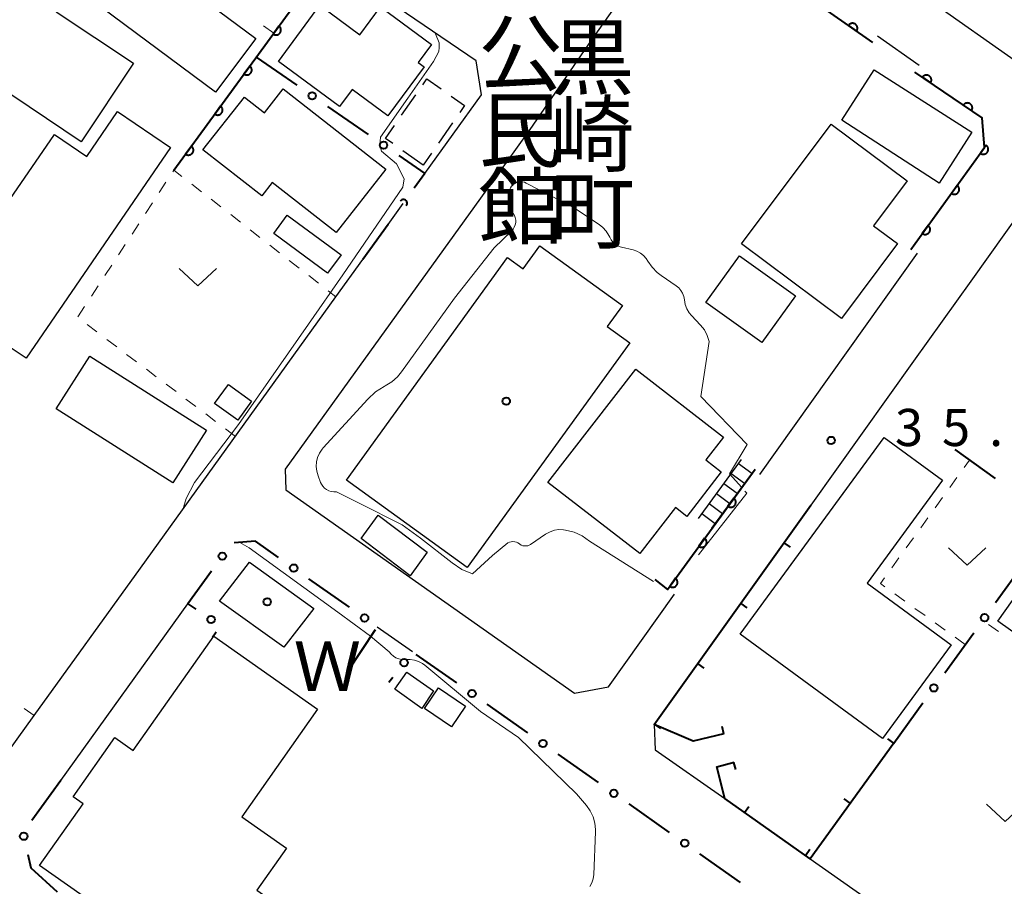
# Model space of a CAD drawing. Units: metres. Extents: x -79078 to -77997, y 37500 to 39000.
# Drawn here: x -78225 to -78126, y 37674 to 37761 of the extents above; entities that cross this region are included whole.
import ezdxf
from ezdxf.enums import TextEntityAlignment as Align

# ---------------------------------------------------------------- set-up
doc = ezdxf.new("R2010")
doc.units = ezdxf.units.M
for name, color, linetype, lineweight in [('210100_道路縁(街区線)', 7, 'Continuous', 30), ('221400_石段', 7, 'Continuous', 30), ('221499_石段(中)', 7, 'Continuous', 30), ('300100_普通建物', 7, 'Continuous', 30), ('300300_普通無壁舎', 7, 'Continuous', 30), ('510100_河川', 7, 'Continuous', 30), ('611100_コンクリート被覆(直落)', 7, 'Continuous', 30), ('613000_さく(未分類)', 7, 'Continuous', 30), ('614000_へい（未分類）', 7, 'Continuous', 40), ('630100_植生界', 7, 'Continuous', 30), ('631300_畑', 7, 'Continuous', 13), ('710200_等高線(主曲線)', 7, 'Continuous', 13), ('731200_図化機測定による標高点', 7, 'Continuous', 40), ('813100_(注記)建物の名称', 7, 'Continuous', 40), ('818100_(注記)説明注記', 7, 'Continuous', 40), ('819900_指示点', 7, 'Continuous', 40)]:
    doc.layers.add(name, color=color, linetype=linetype, lineweight=lineweight)
doc.styles.add('Style-Kanji', font='MS Gothic.ttf')
doc.styles.add('Style-Kanji V', font='MS Gothic.ttf')
doc.styles.add('Style-WORKING', font='MS Gothic.ttf')

msp = doc.modelspace()

# ---------------------------------------------------------------- linework, layer by layer
at = {"layer": '210100_道路縁(街区線)', "linetype": 'Continuous', "lineweight": 30, "flags": 128}
for points in [[(-78077.63, 37752.96), (-78074.31, 37759.92), (-78071.97, 37764.82), (-78069.98, 37769.01), (-78067.5, 37774.19), (-78069.68, 37778.22), (-78074.06, 37781.32), (-78082.12, 37787.02), (-78087.01, 37790.48), (-78098.73, 37798.78), (-78110.95, 37807.43), (-78115.83, 37810.89), (-78123.82, 37816.55), (-78127.2, 37816.12), (-78140.31, 37797.54), (-78153.01, 37779.54), (-78152.12, 37776.9), (-78144.03, 37771.19), (-78123.39, 37756.63), (-78095.15, 37736.71), (-78089.71, 37732.87), (-78089.26, 37732.55), (-78085.7, 37733.94)], [(-78184, 37745.94), (-78178.28, 37753.9), (-78178.83, 37757.32), (-78193.82, 37767.56), (-78211.93, 37779.92), (-78215.7, 37781.17), (-78220.39, 37774.72), (-78225.28, 37767.99), (-78230.47, 37760.84), (-78233.76, 37756.32), (-78235.61, 37753.76), (-78237.89, 37750.63), (-78239.58, 37748.3), (-78245.77, 37739.78), (-78258.73, 37721.95), (-78261.45, 37718.24)], [(-78156.17, 37772.41), (-78158.45, 37771.84), (-78167.19, 37759.45), (-78173.41, 37750.39), (-78176.31, 37746.35), (-78198.1, 37716.1), (-78198.02, 37714), (-78168.88, 37693.49), (-78165.48, 37694.13), (-78158.82, 37703.47)], [(-78134.12, 37756.85), (-78138.31, 37759.81)], [(-78124.09, 37664.23), (-78104.13, 37683.98), (-78101.82, 37686.27), (-78089.83, 37721.73), (-78089.61, 37723.73), (-78090.92, 37726.1), (-78092.72, 37727.65), (-78098.79, 37731.93), (-78114.2, 37742.8), (-78119.19, 37746.32), (-78120.32, 37747.12), (-78128.9, 37735.09), (-78134.67, 37726.99), (-78145.05, 37712.45), (-78160.84, 37690.3), (-78160.74, 37687.77), (-78153.73, 37682.83), (-78145.11, 37676.76), (-78129.7, 37665.92), (-78127.95, 37664.33), (-78126, 37663.89), (-78124.09, 37664.23)], [(-78187.7, 37740.8), (-78186.17, 37742.93)], [(-78258.25, 37678.86), (-78256.36, 37677.51), (-78241.11, 37666.64), (-78223.41, 37691.22), (-78212.7, 37706.09), (-78192.97, 37733.49), (-78190.25, 37737.28)], [(-78150.2, 37715.56), (-78134.27, 37737.89)], [(-78220.74, 37684.67), (-78207.9, 37702.5)], [(-78188.81, 37700.18), (-78185.25, 37697.67)]]:
    msp.add_lwpolyline(points, dxfattribs=at)
at = {"layer": '221400_石段', "linetype": 'Continuous', "lineweight": 30, "flags": 128}
for points in [[(-78156.37, 37711.12), (-78152.03, 37717.08)], [(-78155.02, 37710.14), (-78150.68, 37716.1)]]:
    msp.add_lwpolyline(points, dxfattribs=at)
at = {"layer": '221499_石段(中)', "linetype": 'Continuous', "lineweight": 30, "flags": 128}
for points in [[(-78151.01, 37715.65), (-78152.36, 37716.63)], [(-78151.75, 37714.64), (-78153.1, 37715.62)], [(-78152.48, 37713.63), (-78153.83, 37714.61)], [(-78153.22, 37712.61), (-78154.57, 37713.6)], [(-78153.95, 37711.6), (-78155.3, 37712.58)], [(-78154.69, 37710.59), (-78156.04, 37711.57)]]:
    msp.add_lwpolyline(points, dxfattribs=at)
at = {"layer": '300100_普通建物', "linetype": 'Continuous', "lineweight": 30, "flags": 128}
for points in [[(-78218.68, 37749.16), (-78227.46, 37755.02), (-78225.7, 37757.65), (-78230.1, 37760.57), (-78224.91, 37767.72), (-78219.82, 37764.35), (-78221.2, 37762.28), (-78213.4, 37757.07)], [(-78192.61, 37752.7), (-78198.77, 37757.24), (-78194.58, 37762.93), (-78190.56, 37759.96), (-78188.48, 37762.77), (-78183.32, 37758.97), (-78184.66, 37757.17), (-78184.07, 37756.73), (-78187.73, 37751.77), (-78191.34, 37754.43)], [(-78198.28, 37754.49), (-78187.92, 37746.38), (-78192.93, 37739.98), (-78199.4, 37745.04), (-78200.46, 37743.69), (-78206.39, 37748.33), (-78202.21, 37753.67), (-78200.17, 37752.07)], [(-78209.66, 37748.56), (-78224.24, 37727.29), (-78225.85, 37728.39), (-78228.35, 37724.74), (-78235.58, 37729.69), (-78229.8, 37738.12), (-78232.21, 37739.77), (-78228.89, 37744.61), (-78226.24, 37742.79), (-78221.37, 37749.89), (-78218.12, 37747.66), (-78215, 37752.22)], [(-78143.01, 37750.92), (-78135.34, 37745.2), (-78138.71, 37740.67), (-78136.3, 37738.88), (-78141.94, 37731.31), (-78152.03, 37738.83)], [(-78163.31, 37728.84), (-78179.72, 37706.17), (-78191.91, 37715), (-78175.66, 37737.46), (-78174.06, 37736.31), (-78172.38, 37738.64), (-78164.05, 37732.62), (-78165.59, 37730.49)], [(-78162.29, 37707.57), (-78171.57, 37714.74), (-78162.71, 37726.2), (-78153.85, 37719.34), (-78155.63, 37717.04), (-78154.08, 37715.84), (-78157.57, 37711.33), (-78158.7, 37712.21)], [(-78131.75, 37714.98), (-78139.36, 37704.59), (-78130.87, 37698.37), (-78137.81, 37688.89), (-78152.18, 37699.42), (-78137.63, 37719.28)], [(-78115.73, 37693.32), (-78126.16, 37700.74), (-78121.89, 37706.78), (-78116.12, 37702.66), (-78115.28, 37703.84), (-78111.97, 37701.49), (-78112.55, 37700.68), (-78109.94, 37698.82), (-78114.79, 37692.01), (-78116.06, 37692.91)], [(-78193.04, 37655.1), (-78222.87, 37676.08), (-78218.49, 37682.3), (-78219.49, 37683), (-78215.27, 37689), (-78213.42, 37687.7), (-78205.29, 37699.24), (-78194.82, 37691.88), (-78202.47, 37681), (-78197.97, 37677.84), (-78200.95, 37673.6), (-78186.95, 37663.75)]]:
    msp.add_lwpolyline(points, close=True, dxfattribs=at)
at = {"layer": '300100_普通建物', "linetype": 'Continuous', "lineweight": 30}
for points in [[(-78214.93, 37769.92), (-78201.06, 37759.59), (-78205.11, 37754.15), (-78218.98, 37764.49)], [(-78138.64, 37756.4), (-78128.8, 37750.13), (-78132.11, 37744.98), (-78141.92, 37751.32)], [(-78197.89, 37741.73), (-78192.45, 37737.72), (-78193.81, 37735.87), (-78199.25, 37739.88)], [(-78152.24, 37737.65), (-78146.6, 37733.61), (-78150, 37728.87), (-78155.64, 37732.92)], [(-78217.8, 37727.52), (-78206.04, 37720.04), (-78209.44, 37714.7), (-78221.19, 37722.18)], [(-78201.48, 37722.95), (-78202.87, 37721.04), (-78205.21, 37722.73), (-78203.82, 37724.64)], [(-78188.7, 37711.46), (-78183.76, 37707.71), (-78185.48, 37705.34), (-78190.42, 37709.09)], [(-78185.82, 37695.61), (-78183.12, 37693.7), (-78184.31, 37691.94), (-78187.04, 37693.88)], [(-78182.62, 37694.02), (-78179.9, 37692.17), (-78181.31, 37690.09), (-78184.02, 37691.94)]]:
    msp.add_3dface(points, dxfattribs=at)
at = {"layer": '300300_普通無壁舎', "linetype": 'Continuous', "lineweight": 30}
for p, q in [((-78186.338, 37751.826), (-78184.916, 37753.882)), ((-78181.193, 37751.077), (-78182.619, 37749.024)), ((-78184.17, 37746.79), (-78186.209, 37748.237)), ((-78183.332, 37747.997), (-78184.17, 37746.79))]:
    msp.add_line(p, q, dxfattribs=at)
at = {"layer": '300300_普通無壁舎', "linetype": 'Continuous', "lineweight": 30, "flags": 128}
for points in [[(-78184.205, 37754.91), (-78183.79, 37755.51), (-78182.346, 37754.484)], [(-78181.327, 37753.76), (-78179.99, 37752.81), (-78180.48, 37752.104)], [(-78187.228, 37748.96), (-78187.96, 37749.48), (-78187.049, 37750.798)]]:
    msp.add_lwpolyline(points, dxfattribs=at)
at = {"layer": '510100_河川', "linetype": 'Continuous', "lineweight": 30, "flags": 128}
msp.add_lwpolyline([(-78198.24, 37698.11), (-78204.72, 37702.76), (-78201.69, 37706.69), (-78195.19, 37702.02), (-78198.24, 37698.11)], dxfattribs=at)
at = {"layer": '611100_コンクリート被覆(直落)', "linetype": 'Continuous', "lineweight": 40}
for p, q in [((-78138.79, 37759.18), (-78156.32, 37771.44)), ((-78209.32, 37746.29), (-78193.82, 37767.56))]:
    msp.add_line(p, q, dxfattribs=at)
at = {"layer": '611100_コンクリート被覆(直落)', "linetype": 'Continuous', "lineweight": 40, "flags": 128}
for points in [[(-78198.719, 37760.837), (-78199.308, 37760.029), (-78199.271, 37760.005), (-78199.233, 37759.984), (-78199.194, 37759.967), (-78199.152, 37759.953), (-78199.11, 37759.943), (-78199.067, 37759.936), (-78199.023, 37759.933), (-78198.98, 37759.935), (-78198.936, 37759.939), (-78198.893, 37759.948), (-78198.851, 37759.96), (-78198.811, 37759.976), (-78198.772, 37759.996), (-78198.734, 37760.018), (-78198.699, 37760.044), (-78198.667, 37760.073), (-78198.637, 37760.104), (-78198.609, 37760.139), (-78198.585, 37760.175), (-78198.565, 37760.214), (-78198.547, 37760.253), (-78198.533, 37760.294), (-78198.523, 37760.337), (-78198.516, 37760.38), (-78198.513, 37760.424), (-78198.515, 37760.467), (-78198.519, 37760.511), (-78198.529, 37760.554), (-78198.54, 37760.595), (-78198.557, 37760.636), (-78198.576, 37760.675), (-78198.599, 37760.712), (-78198.625, 37760.747), (-78198.653, 37760.779), (-78198.685, 37760.81)], [(-78141.248, 37760.899), (-78140.429, 37760.326), (-78140.405, 37760.363), (-78140.386, 37760.402), (-78140.369, 37760.442), (-78140.356, 37760.484), (-78140.347, 37760.526), (-78140.341, 37760.57), (-78140.338, 37760.613), (-78140.341, 37760.656), (-78140.346, 37760.7), (-78140.356, 37760.743), (-78140.369, 37760.784), (-78140.386, 37760.824), (-78140.406, 37760.863), (-78140.429, 37760.9), (-78140.456, 37760.935), (-78140.485, 37760.966), (-78140.517, 37760.996), (-78140.552, 37761.023), (-78140.589, 37761.046), (-78140.628, 37761.066), (-78140.668, 37761.083), (-78140.709, 37761.096), (-78140.752, 37761.105), (-78140.795, 37761.111), (-78140.839, 37761.113), (-78140.882, 37761.111), (-78140.926, 37761.106), (-78140.969, 37761.095), (-78141.01, 37761.083), (-78141.05, 37761.066), (-78141.089, 37761.045), (-78141.126, 37761.022), (-78141.161, 37760.995), (-78141.192, 37760.966), (-78141.222, 37760.934)], [(-78201.664, 37756.796), (-78202.253, 37755.988), (-78202.216, 37755.964), (-78202.178, 37755.943), (-78202.138, 37755.926), (-78202.097, 37755.912), (-78202.055, 37755.902), (-78202.011, 37755.895), (-78201.968, 37755.892), (-78201.924, 37755.894), (-78201.881, 37755.898), (-78201.838, 37755.907), (-78201.796, 37755.919), (-78201.756, 37755.935), (-78201.716, 37755.955), (-78201.679, 37755.977), (-78201.644, 37756.004), (-78201.612, 37756.032), (-78201.582, 37756.063), (-78201.554, 37756.098), (-78201.53, 37756.134), (-78201.509, 37756.173), (-78201.492, 37756.212), (-78201.478, 37756.254), (-78201.468, 37756.296), (-78201.461, 37756.339), (-78201.458, 37756.383), (-78201.46, 37756.426), (-78201.464, 37756.47), (-78201.473, 37756.513), (-78201.485, 37756.555), (-78201.501, 37756.595), (-78201.521, 37756.634), (-78201.543, 37756.671), (-78201.57, 37756.707), (-78201.598, 37756.739), (-78201.629, 37756.769)], [(-78133.791, 37755.663), (-78132.964, 37755.1), (-78132.941, 37755.137), (-78132.922, 37755.176), (-78132.906, 37755.216), (-78132.893, 37755.258), (-78132.884, 37755.3), (-78132.879, 37755.344), (-78132.877, 37755.387), (-78132.88, 37755.431), (-78132.886, 37755.474), (-78132.897, 37755.517), (-78132.91, 37755.558), (-78132.927, 37755.598), (-78132.948, 37755.637), (-78132.972, 37755.673), (-78132.999, 37755.708), (-78133.029, 37755.739), (-78133.061, 37755.768), (-78133.096, 37755.794), (-78133.134, 37755.817), (-78133.173, 37755.837), (-78133.212, 37755.853), (-78133.254, 37755.866), (-78133.297, 37755.874), (-78133.34, 37755.88), (-78133.384, 37755.882), (-78133.427, 37755.878), (-78133.471, 37755.873), (-78133.513, 37755.862), (-78133.555, 37755.849), (-78133.595, 37755.832), (-78133.633, 37755.811), (-78133.67, 37755.787), (-78133.704, 37755.76), (-78133.735, 37755.73), (-78133.764, 37755.698)], [(-78129.659, 37752.847), (-78128.833, 37752.284), (-78128.809, 37752.322), (-78128.79, 37752.36), (-78128.774, 37752.4), (-78128.761, 37752.442), (-78128.753, 37752.485), (-78128.747, 37752.528), (-78128.745, 37752.572), (-78128.748, 37752.615), (-78128.754, 37752.659), (-78128.765, 37752.701), (-78128.778, 37752.743), (-78128.795, 37752.783), (-78128.816, 37752.821), (-78128.84, 37752.858), (-78128.867, 37752.892), (-78128.897, 37752.923), (-78128.929, 37752.952), (-78128.964, 37752.979), (-78129.002, 37753.002), (-78129.041, 37753.021), (-78129.08, 37753.037), (-78129.122, 37753.05), (-78129.165, 37753.059), (-78129.209, 37753.064), (-78129.252, 37753.066), (-78129.295, 37753.063), (-78129.339, 37753.057), (-78129.381, 37753.047), (-78129.423, 37753.034), (-78129.463, 37753.016), (-78129.501, 37752.995), (-78129.538, 37752.972), (-78129.572, 37752.944), (-78129.603, 37752.915), (-78129.633, 37752.882)], [(-78204.608, 37752.755), (-78205.197, 37751.947), (-78205.161, 37751.923), (-78205.122, 37751.902), (-78205.083, 37751.885), (-78205.042, 37751.871), (-78204.999, 37751.861), (-78204.956, 37751.854), (-78204.912, 37751.851), (-78204.869, 37751.853), (-78204.825, 37751.857), (-78204.782, 37751.866), (-78204.741, 37751.878), (-78204.7, 37751.894), (-78204.661, 37751.914), (-78204.624, 37751.936), (-78204.589, 37751.963), (-78204.557, 37751.991), (-78204.526, 37752.022), (-78204.499, 37752.057), (-78204.475, 37752.094), (-78204.454, 37752.132), (-78204.437, 37752.171), (-78204.422, 37752.213), (-78204.413, 37752.255), (-78204.406, 37752.298), (-78204.403, 37752.342), (-78204.404, 37752.385), (-78204.408, 37752.429), (-78204.418, 37752.472), (-78204.43, 37752.514), (-78204.446, 37752.554), (-78204.466, 37752.593), (-78204.488, 37752.63), (-78204.514, 37752.666), (-78204.543, 37752.698), (-78204.574, 37752.728)], [(-78207.553, 37748.715), (-78208.142, 37747.906), (-78208.105, 37747.882), (-78208.067, 37747.862), (-78208.028, 37747.844), (-78207.986, 37747.83), (-78207.944, 37747.82), (-78207.901, 37747.813), (-78207.857, 37747.81), (-78207.814, 37747.812), (-78207.77, 37747.816), (-78207.727, 37747.825), (-78207.685, 37747.837), (-78207.645, 37747.853), (-78207.606, 37747.873), (-78207.569, 37747.895), (-78207.533, 37747.922), (-78207.501, 37747.95), (-78207.471, 37747.982), (-78207.444, 37748.016), (-78207.419, 37748.053), (-78207.399, 37748.091), (-78207.381, 37748.13), (-78207.367, 37748.172), (-78207.357, 37748.214), (-78207.35, 37748.257), (-78207.347, 37748.301), (-78207.349, 37748.344), (-78207.353, 37748.388), (-78207.363, 37748.431), (-78207.374, 37748.473), (-78207.391, 37748.513), (-78207.41, 37748.552), (-78207.433, 37748.59), (-78207.459, 37748.625), (-78207.488, 37748.657), (-78207.519, 37748.687)], [(-78127.346, 37748.8), (-78127.933, 37747.99), (-78127.896, 37747.966), (-78127.858, 37747.945), (-78127.818, 37747.928), (-78127.777, 37747.914), (-78127.734, 37747.904), (-78127.691, 37747.898), (-78127.647, 37747.895), (-78127.604, 37747.896), (-78127.56, 37747.901), (-78127.518, 37747.91), (-78127.476, 37747.922), (-78127.435, 37747.938), (-78127.396, 37747.958), (-78127.359, 37747.981), (-78127.324, 37748.007), (-78127.292, 37748.036), (-78127.262, 37748.067), (-78127.235, 37748.102), (-78127.21, 37748.139), (-78127.19, 37748.177), (-78127.173, 37748.216), (-78127.159, 37748.258), (-78127.149, 37748.3), (-78127.142, 37748.343), (-78127.139, 37748.387), (-78127.141, 37748.43), (-78127.145, 37748.474), (-78127.155, 37748.517), (-78127.167, 37748.559), (-78127.183, 37748.599), (-78127.203, 37748.638), (-78127.225, 37748.675), (-78127.252, 37748.71), (-78127.281, 37748.742), (-78127.312, 37748.772)], [(-78130.278, 37744.75), (-78130.865, 37743.94), (-78130.828, 37743.916), (-78130.79, 37743.895), (-78130.75, 37743.878), (-78130.709, 37743.864), (-78130.666, 37743.854), (-78130.623, 37743.848), (-78130.58, 37743.845), (-78130.536, 37743.846), (-78130.493, 37743.851), (-78130.45, 37743.86), (-78130.408, 37743.872), (-78130.368, 37743.889), (-78130.329, 37743.908), (-78130.291, 37743.931), (-78130.256, 37743.957), (-78130.224, 37743.986), (-78130.194, 37744.017), (-78130.167, 37744.052), (-78130.143, 37744.089), (-78130.122, 37744.127), (-78130.105, 37744.166), (-78130.091, 37744.208), (-78130.081, 37744.25), (-78130.074, 37744.294), (-78130.071, 37744.337), (-78130.073, 37744.38), (-78130.077, 37744.424), (-78130.087, 37744.467), (-78130.099, 37744.509), (-78130.115, 37744.549), (-78130.135, 37744.588), (-78130.158, 37744.625), (-78130.184, 37744.661), (-78130.213, 37744.692), (-78130.244, 37744.723)], [(-78133.211, 37740.7), (-78133.797, 37739.89), (-78133.76, 37739.866), (-78133.722, 37739.845), (-78133.683, 37739.828), (-78133.641, 37739.814), (-78133.599, 37739.804), (-78133.555, 37739.798), (-78133.512, 37739.795), (-78133.469, 37739.797), (-78133.425, 37739.801), (-78133.382, 37739.81), (-78133.34, 37739.822), (-78133.3, 37739.839), (-78133.261, 37739.858), (-78133.223, 37739.881), (-78133.188, 37739.907), (-78133.156, 37739.936), (-78133.126, 37739.967), (-78133.099, 37740.002), (-78133.075, 37740.039), (-78133.054, 37740.077), (-78133.037, 37740.116), (-78133.023, 37740.158), (-78133.013, 37740.2), (-78133.007, 37740.244), (-78133.003, 37740.287), (-78133.005, 37740.33), (-78133.01, 37740.374), (-78133.019, 37740.417), (-78133.031, 37740.459), (-78133.047, 37740.499), (-78133.067, 37740.538), (-78133.09, 37740.575), (-78133.116, 37740.611), (-78133.145, 37740.642), (-78133.176, 37740.673)], [(-78152.819, 37713.16), (-78153.407, 37712.351), (-78153.371, 37712.327), (-78153.332, 37712.307), (-78153.293, 37712.289), (-78153.251, 37712.275), (-78153.209, 37712.265), (-78153.166, 37712.258), (-78153.122, 37712.255), (-78153.079, 37712.257), (-78153.035, 37712.261), (-78152.992, 37712.271), (-78152.951, 37712.282), (-78152.91, 37712.299), (-78152.871, 37712.319), (-78152.834, 37712.341), (-78152.799, 37712.367), (-78152.767, 37712.396), (-78152.736, 37712.427), (-78152.709, 37712.461), (-78152.685, 37712.498), (-78152.664, 37712.537), (-78152.647, 37712.576), (-78152.633, 37712.617), (-78152.623, 37712.66), (-78152.616, 37712.703), (-78152.613, 37712.747), (-78152.615, 37712.79), (-78152.619, 37712.834), (-78152.628, 37712.877), (-78152.64, 37712.918), (-78152.656, 37712.959), (-78152.676, 37712.998), (-78152.698, 37713.035), (-78152.725, 37713.07), (-78152.753, 37713.102), (-78152.785, 37713.132)], [(-78155.761, 37709.117), (-78156.349, 37708.308), (-78156.312, 37708.284), (-78156.274, 37708.264), (-78156.235, 37708.246), (-78156.193, 37708.232), (-78156.151, 37708.222), (-78156.107, 37708.215), (-78156.064, 37708.212), (-78156.021, 37708.214), (-78155.977, 37708.218), (-78155.934, 37708.228), (-78155.892, 37708.239), (-78155.852, 37708.256), (-78155.813, 37708.275), (-78155.775, 37708.298), (-78155.74, 37708.324), (-78155.708, 37708.353), (-78155.678, 37708.384), (-78155.651, 37708.418), (-78155.626, 37708.455), (-78155.606, 37708.493), (-78155.588, 37708.533), (-78155.574, 37708.574), (-78155.564, 37708.617), (-78155.558, 37708.66), (-78155.555, 37708.703), (-78155.556, 37708.747), (-78155.56, 37708.791), (-78155.57, 37708.833), (-78155.582, 37708.875), (-78155.598, 37708.916), (-78155.618, 37708.955), (-78155.64, 37708.992), (-78155.666, 37709.027), (-78155.695, 37709.059), (-78155.726, 37709.089)], [(-78158.702, 37705.074), (-78159.291, 37704.265), (-78159.254, 37704.241), (-78159.216, 37704.22), (-78159.176, 37704.203), (-78159.135, 37704.189), (-78159.092, 37704.179), (-78159.049, 37704.172), (-78159.006, 37704.169), (-78158.962, 37704.171), (-78158.919, 37704.175), (-78158.876, 37704.185), (-78158.834, 37704.196), (-78158.794, 37704.213), (-78158.754, 37704.232), (-78158.717, 37704.255), (-78158.682, 37704.281), (-78158.65, 37704.31), (-78158.62, 37704.341), (-78158.592, 37704.375), (-78158.568, 37704.412), (-78158.548, 37704.45), (-78158.53, 37704.49), (-78158.516, 37704.531), (-78158.506, 37704.574), (-78158.499, 37704.617), (-78158.496, 37704.66), (-78158.498, 37704.704), (-78158.502, 37704.747), (-78158.512, 37704.79), (-78158.523, 37704.832), (-78158.54, 37704.872), (-78158.559, 37704.912), (-78158.582, 37704.949), (-78158.608, 37704.984), (-78158.637, 37705.016), (-78158.668, 37705.046)]]:
    msp.add_lwpolyline(points, close=True, dxfattribs=at)
for points in [[(-78134.97, 37738.27), (-78127.52, 37748.56), (-78127.77, 37751.56), (-78134.55, 37756.18)], [(-78160.79, 37704.94), (-78159.52, 37703.95), (-78150.68, 37716.1)]]:
    msp.add_lwpolyline(points, dxfattribs=at)
at = {"layer": '613000_さく(未分類)', "linetype": 'Continuous', "lineweight": 40}
for p, q in [((-78201.02, 37757.69), (-78196.905, 37754.849)), ((-78193.819, 37752.719), (-78189.705, 37749.878)), ((-78187.7, 37740.8), (-78190.25, 37737.28)), ((-78126.42, 37715.141), (-78130.474, 37718.067)), ((-78126.411, 37702.617), (-78123.479, 37706.668)), ((-78191.608, 37702.15), (-78195.696, 37705.029)), ((-78205.061, 37699.647), (-78205.41, 37699.1)), ((-78191.74, 37695.73), (-78188.99, 37699.906)), ((-78131.54, 37695.529), (-78128.609, 37699.579)), ((-78180.771, 37694.519), (-78184.861, 37697.396)), ((-78187.226, 37695.06), (-78187.62, 37694.54)), ((-78173.615, 37689.484), (-78177.704, 37692.361)), ((-78136.67, 37688.44), (-78133.739, 37692.491)), ((-78166.459, 37684.449), (-78170.548, 37687.326)), ((-78220.74, 37684.67), (-78223.658, 37680.61)), ((-78159.303, 37679.414), (-78163.392, 37682.291)), ((-78152.147, 37674.379), (-78156.236, 37677.256))]:
    msp.add_line(p, q, dxfattribs=at)
at = {"layer": '613000_さく(未分類)', "linetype": 'Continuous', "lineweight": 40, "flags": 128}
for points in [[(-78186.619, 37747.748), (-78184, 37745.94), (-78185.063, 37744.465)], [(-78198.762, 37707.188), (-78201.08, 37708.82), (-78203.239, 37708.658)], [(-78205.53, 37705.793), (-78207.9, 37702.5), (-78207.12, 37701.97)], [(-78224.072, 37677.199), (-78223.77, 37675.83), (-78221.105, 37673.414)]]:
    msp.add_lwpolyline(points, dxfattribs=at)
at = {"layer": '613000_さく(未分類)', "linetype": 'Continuous', "lineweight": 40}
for centre in [(-78195.362, 37753.784), (-78188.162, 37748.813), (-78204.434, 37707.314), (-78197.229, 37706.108), (-78205.57, 37700.915), (-78190.075, 37701.071), (-78127.51, 37701.098), (-78186.094, 37696.555), (-78132.639, 37694.01), (-78179.238, 37693.44), (-78172.082, 37688.405), (-78164.925, 37683.37), (-78224.475, 37679.03), (-78157.769, 37678.335)]:
    msp.add_circle(centre, 0.375, dxfattribs=at)
msp.add_arc((-78186.16, 37742.944), 0.375, 321.51995, 146.9021, dxfattribs=at)
at = {"layer": '614000_へい（未分類）', "linetype": 'Continuous', "lineweight": 40}
for p, q in [((-78147.757, 37708.652), (-78147.147, 37708.217)), ((-78152.111, 37702.545), (-78151.5, 37702.11)), ((-78156.464, 37696.438), (-78155.854, 37696.003)), ((-78160.818, 37690.331), (-78160.207, 37689.896)), ((-78153.81, 37689.39), (-78153.989, 37690.118)), ((-78136.67, 37688.44), (-78137.278, 37688.879)), ((-78152.853, 37686.48), (-78152.66, 37685.756)), ((-78141.063, 37682.361), (-78141.671, 37682.8)), ((-78151.724, 37681.418), (-78151.293, 37682.031)), ((-78145.592, 37677.1), (-78145.16, 37677.713))]:
    msp.add_line(p, q, dxfattribs=at)
at = {"layer": '614000_へい（未分類）', "linetype": 'Continuous', "lineweight": 40, "flags": 128}
for points in [[(-78153.81, 37689.39), (-78156.91, 37688.63), (-78160.84, 37690.3), (-78145.05, 37712.45)], [(-78136.67, 37688.44), (-78145.11, 37676.76), (-78153.73, 37682.83), (-78154.54, 37686.03), (-78152.78, 37686.5)]]:
    msp.add_lwpolyline(points, dxfattribs=at)
at = {"layer": '630100_植生界', "linetype": 'Continuous', "lineweight": 13}
for p, q in [((-78199.24, 37760.13), (-78200.269, 37760.84)), ((-78210.806, 37744.017), (-78210.122, 37745.064)), ((-78207.521, 37744.881), (-78206.537, 37744.111)), ((-78212.173, 37741.925), (-78211.489, 37742.971)), ((-78205.552, 37743.34), (-78204.568, 37742.57)), ((-78203.584, 37741.799), (-78202.6, 37741.029)), ((-78213.541, 37739.832), (-78212.857, 37740.878)), ((-78201.615, 37740.258), (-78200.631, 37739.488)), ((-78214.909, 37737.74), (-78214.225, 37738.786)), ((-78199.647, 37738.717), (-78198.663, 37737.947)), ((-78197.678, 37737.176), (-78196.694, 37736.405)), ((-78216.277, 37735.647), (-78215.593, 37736.693)), ((-78195.71, 37735.635), (-78194.726, 37734.864)), ((-78217.645, 37733.554), (-78216.961, 37734.601)), ((-78193.741, 37734.094), (-78192.97, 37733.49)), ((-78219.013, 37731.462), (-78218.329, 37732.508)), ((-78217.084, 37729.945), (-78218.082, 37730.698)), ((-78215.087, 37728.44), (-78216.086, 37729.193)), ((-78213.091, 37726.935), (-78214.089, 37727.688)), ((-78211.095, 37725.43), (-78212.093, 37726.183)), ((-78209.099, 37723.925), (-78210.097, 37724.678)), ((-78207.102, 37722.42), (-78208.101, 37723.173)), ((-78205.106, 37720.915), (-78206.104, 37721.668)), ((-78203.11, 37719.41), (-78204.108, 37720.163)), ((-78129.567, 37716.262), (-78129.02, 37717.02)), ((-78131.031, 37714.235), (-78130.299, 37715.248)), ((-78132.494, 37712.208), (-78131.762, 37713.221)), ((-78133.957, 37710.181), (-78133.226, 37711.194)), ((-78135.421, 37708.154), (-78134.689, 37709.168)), ((-78136.884, 37706.127), (-78136.153, 37707.141)), ((-78135.557, 37702.768), (-78136.573, 37703.496)), ((-78133.524, 37701.312), (-78134.541, 37702.04)), ((-78131.492, 37699.856), (-78132.508, 37700.584)), ((-78126.116, 37699.699), (-78127.133, 37700.425)), ((-78129.46, 37698.4), (-78130.476, 37699.128)), ((-78223.41, 37691.22), (-78224.432, 37691.94))]:
    msp.add_line(p, q, dxfattribs=at)
at = {"layer": '630100_植生界', "linetype": 'Continuous', "lineweight": 13, "flags": 128}
for points in [[(-78209.438, 37746.11), (-78209.32, 37746.29), (-78208.505, 37745.652)], [(-78137.589, 37704.224), (-78138.03, 37704.54), (-78137.616, 37705.114)]]:
    msp.add_lwpolyline(points, dxfattribs=at)
at = {"layer": '631300_畑', "linetype": 'Continuous', "lineweight": 13, "flags": 128}
for points in [[(-78208.775, 37736.365), (-78206.9, 37734.615), (-78205.025, 37736.365)], [(-78131.145, 37708.165), (-78129.27, 37706.415), (-78127.395, 37708.165)], [(-78127.305, 37682.285), (-78125.43, 37680.535), (-78123.555, 37682.285)]]:
    msp.add_lwpolyline(points, dxfattribs=at)
at = {"layer": '710200_等高線(主曲線)', "linetype": 'Continuous', "lineweight": 13, "elevation": 36, "flags": 128}
for points in [[(-78182.93, 37760.06), (-78182.54, 37759.14), (-78182.54, 37758.66), (-78182.6, 37758.26), (-78183.12, 37757.25), (-78183.82, 37756.25), (-78185.72, 37753.56), (-78188.47, 37749.62)], [(-78188.47, 37749.62), (-78188.53, 37748.81), (-78188.37, 37748.19), (-78186.84, 37746.91), (-78186.09, 37745.41), (-78186.22, 37744.56), (-78192.28, 37735.7), (-78195.74, 37730.72), (-78202.8, 37720.6), (-78207.23, 37714.76), (-78208.09, 37713.15), (-78208.35, 37712.21)], [(-78181, 37733.37), (-78177, 37738.44), (-78175.26, 37740.13), (-78175.09, 37740.31), (-78174.97, 37740.53), (-78174.88, 37740.76), (-78174.83, 37741), (-78174.83, 37741.25), (-78174.87, 37741.49), (-78174.95, 37741.72), (-78175.07, 37741.94), (-78175.11, 37742), (-78175.33, 37742.35), (-78175.49, 37742.74), (-78175.58, 37743.14), (-78175.59, 37743.56), (-78175.54, 37743.97), (-78175.47, 37744.19), (-78175.43, 37744.31), (-78175.35, 37744.5), (-78175.24, 37744.67), (-78175.1, 37744.82), (-78174.93, 37744.94), (-78174.75, 37745.03), (-78174.56, 37745.09), (-78174.35, 37745.12), (-78174.15, 37745.1), (-78173.95, 37745.06), (-78173.77, 37744.98), (-78169, 37742.5), (-78166.41, 37740.81)], [(-78166.41, 37740.81), (-78166.02, 37740.5), (-78165.69, 37740.12), (-78165.43, 37739.7), (-78165.34, 37739.51), (-78165.2, 37739.24), (-78165.02, 37739.01), (-78164.8, 37738.81), (-78164.54, 37738.64), (-78164.27, 37738.53), (-78164.14, 37738.5), (-78162.99, 37738.23), (-78162.61, 37738.11), (-78162.25, 37737.92), (-78161.94, 37737.67), (-78161.67, 37737.37), (-78161.5, 37737.11), (-78161.07, 37736.49), (-78160.54, 37735.94), (-78160.16, 37735.65), (-78158.65, 37734.62), (-78158.38, 37734.41), (-78158.16, 37734.15), (-78157.99, 37733.86), (-78157.87, 37733.54), (-78157.8, 37733.2), (-78157.72, 37732.73), (-78157.55, 37732.29), (-78157.31, 37731.89), (-78157.09, 37731.62), (-78156.18, 37730.64), (-78155.79, 37730.15), (-78155.5, 37729.59), (-78155.3, 37728.99), (-78156.13, 37723.43), (-78151.48, 37718.59), (-78153.24, 37715.64), (-78152.02, 37714.25)], [(-78175.62, 37708.65), (-78177.18, 37707.39), (-78179.2, 37705.53), (-78180.26, 37705.98), (-78181.23, 37706.64), (-78184.44, 37709.12), (-78186.3, 37710.49), (-78190.7, 37712.69), (-78192.92, 37713.8), (-78193.06, 37713.82), (-78193.18, 37713.82), (-78193.44, 37713.85), (-78193.68, 37713.92), (-78193.91, 37714.03), (-78194.12, 37714.18), (-78194.29, 37714.37), (-78194.43, 37714.58), (-78194.51, 37714.75), (-78194.77, 37715.42), (-78194.91, 37715.88), (-78194.96, 37716.35), (-78194.93, 37716.82), (-78194.82, 37717.29), (-78194.63, 37717.72), (-78194.36, 37718.12), (-78194.25, 37718.25), (-78189.75, 37723.17), (-78188.98, 37723.89), (-78188.1, 37724.45), (-78188, 37724.5), (-78187.33, 37724.91), (-78186.74, 37725.43), (-78186.35, 37725.91), (-78181, 37733.37)], [(-78151.69, 37713.87), (-78151.52, 37713.67), (-78156.37, 37707.43)], [(-78160.92, 37704.77), (-78167.38, 37708.84), (-78168.12, 37709.36), (-78168.94, 37709.73), (-78169.8, 37709.95), (-78170, 37709.97), (-78170.46, 37709.99), (-78170.92, 37709.92), (-78171.36, 37709.78), (-78171.77, 37709.56), (-78171.83, 37709.52), (-78173.32, 37708.5), (-78173.46, 37708.42), (-78173.62, 37708.36), (-78173.78, 37708.34), (-78173.94, 37708.34), (-78174.1, 37708.37), (-78174.26, 37708.42), (-78174.4, 37708.51), (-78174.45, 37708.55), (-78174.6, 37708.65), (-78174.76, 37708.72), (-78174.93, 37708.77), (-78175.11, 37708.78), (-78175.29, 37708.77), (-78175.46, 37708.72), (-78175.62, 37708.65)], [(-78202.67, 37708.7), (-78201.73, 37708.16), (-78192.78, 37701.67), (-78189.47, 37699.22), (-78187.59, 37697.66), (-78187.4, 37697.42), (-78187.17, 37697.22), (-78186.91, 37697.06), (-78186.63, 37696.94), (-78186.33, 37696.88), (-78186.02, 37696.87), (-78185.92, 37696.88), (-78185.48, 37696.89), (-78185.04, 37696.82), (-78184.62, 37696.68), (-78184.23, 37696.47), (-78184.01, 37696.31), (-78178.38, 37691.62), (-78174.56, 37689), (-78168.69, 37683.31), (-78167.7, 37682.15), (-78167.31, 37681.61), (-78167.02, 37681.01), (-78166.83, 37680.36), (-78166.77, 37679.7), (-78166.77, 37679.48), (-78166.96, 37675.17), (-78167.02, 37674.74), (-78167.15, 37674.34), (-78167.34, 37673.96)]]:
    msp.add_lwpolyline(points, dxfattribs=at)
at = {"layer": '731200_図化機測定による標高点', "linetype": 'Continuous', "lineweight": 40}
msp.add_circle((-78143, 37719, 35.01), 0.375, dxfattribs=at)
at = {"layer": '819900_指示点', "linetype": 'Continuous', "lineweight": 40}
for centre in [(-78175.78, 37722.96), (-78199.9, 37702.7)]:
    msp.add_circle(centre, 0.375, dxfattribs=at)

# ---------------------------------------------------------------- texts
at = {"layer": '731200_図化機測定による標高点', "linetype": 'Continuous', "lineweight": 40, "style": 'Style-WORKING'}
for s, p in [('3', (-78136.56, 37718.43, -9.999)), ('5', (-78131.81, 37718.43, -9.999)), ('.', (-78127.06, 37718.43, -9.999))]:
    msp.add_text(s, height=3.75, dxfattribs=at).set_placement(p)
at = {"layer": '813100_(注記)建物の名称', "linetype": 'Continuous', "lineweight": 40, "style": 'Style-Kanji V'}
for s, p in [('公', (-78178.61, 37761.22)), ('黒', (-78171.36, 37760.79)), ('民', (-78178.61, 37753.47)), ('崎', (-78171.36, 37753.04)), ('館', (-78178.61, 37745.72)), ('町', (-78171.36, 37745.29))]:
    msp.add_text(s, height=6.25, dxfattribs=at).set_placement(p, align=Align.TOP_LEFT)
at = {"layer": '818100_(注記)説明注記', "linetype": 'Continuous', "lineweight": 30, "style": 'Style-Kanji'}
msp.add_text('Ｗ', height=5, dxfattribs=at).set_placement((-78197.24, 37693.7))

doc.saveas('drawing.dxf')
